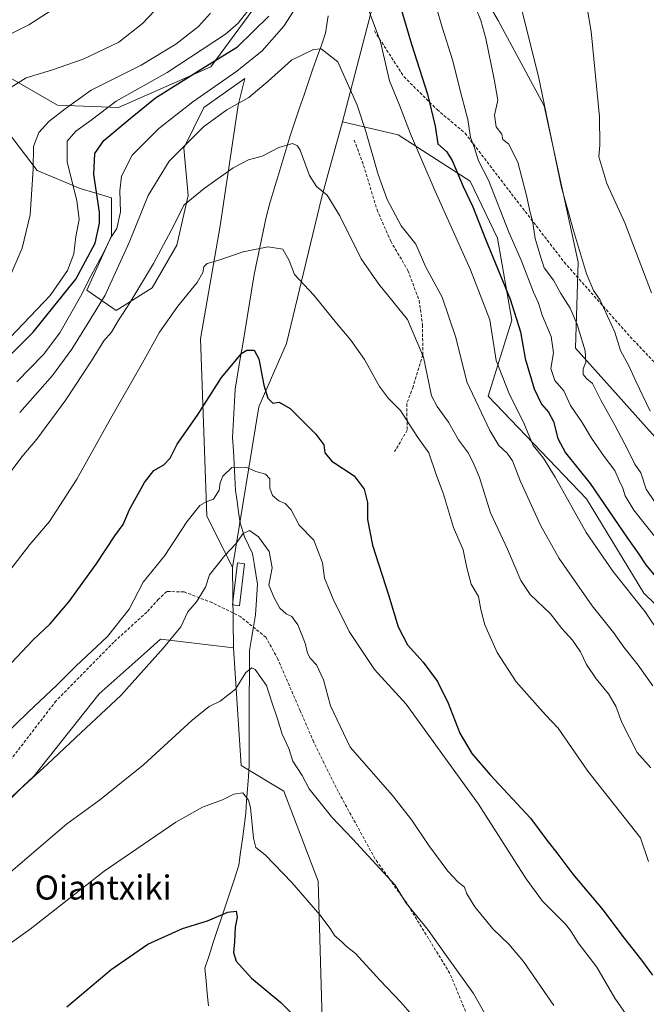
# Model space of a CAD drawing. Units: metres. Extents: x 586836 to 590272, y 4740546 to 4742903.
# Drawn here: x 587999 to 588207, y 4741614 to 4741941 of the extents above; entities that cross this region are included whole.
import ezdxf
from ezdxf.enums import TextEntityAlignment as Align

# ---------------------------------------------------------------- set-up
doc = ezdxf.new("R2010")
doc.units = ezdxf.units.M
doc.header["$MEASUREMENT"] = 0
doc.linetypes.add('TRAZOSX2', pattern=[1.5, 1, -0.5])
for name, color, linetype, lineweight in [('Arbolado forestal CxS', 92, 'Continuous', 0), ('Corriente natural lineal', 142, 'Continuous', 13), ('Cultivos herbáceos CxS', 92, 'Continuous', 0), ('Curva de nivel maestra', 36, 'Continuous', 30), ('Curva de nivel normal', 36, 'Continuous', 0), ('Estanque', 2, 'Continuous', 0), ('Estanque Cxs', 2, 'Continuous', 0), ('Muro lineal', 1, 'TRAZOSX2', 13), ('Pastizal CxS', 92, 'Continuous', 0), ('Senda', 19, 'TRAZOSX2', 0), ('Texto cartográfico', 19, 'Continuous', 0)]:
    doc.layers.add(name, color=color, linetype=linetype, lineweight=lineweight)
doc.styles.add('Arial', font='txt', dxfattribs={"height": 0.2})

# ---------------------------------------------------------------- blocks, each defined once
blk = doc.blocks.new('*U153')
at = {"layer": 'Pastizal CxS', "color": 92, "linetype": 'Continuous', "lineweight": 0}
blk.add_polyline3d([(588099.6809, 4741605.5823, 975.5798), (588098.2597, 4741655.3869, 981.2785), (588086.8833, 4741685.2711, 983.1885), (588072.6625, 4741693.8095, 981.074), (588070.0973, 4741732.8783, 985.7015), (588069.8719, 4741759.5765, 988.4597), (588078.5753, 4741812.8959, 999.1811), (588087.7571, 4741833.8949, 1002.0665), (588099.3361, 4741882.2233, 1009.6134), (588101.2663, 4741889.1279, 1010.6377), (588106.4025, 4741907.4929, 1013.4852), (588124.8865, 4741903.2249, 1018.7978), (588148.8099, 4741887.8181, 1027.0788), (588157.8895, 4741868.8843, 1027.8811), (588162.6091, 4741841.6593, 1024.7422), (588154.7425, 4741816.4377, 1017.3249), (588187.4441, 4741782.2911, 1022.9644), (588206.4011, 4741750.9879, 1021.3803), (588230.9345, 4741727.2691, 1023.8354)], dxfattribs=at)
blk = doc.blocks.new('*U202')
at = {"layer": 'Curva de nivel normal', "color": 36, "linetype": 'Continuous', "lineweight": 0}
for points in [[(587985.83, 4741931.7, 1045), (588002.17, 4741939.78, 1045), (588012.36, 4741946.24, 1045)], [(588186.05, 4741954.49, 1045), (588188.96, 4741937.57, 1045), (588191.75, 4741909.16, 1045), (588191.86, 4741899.76, 1045), (588191.53, 4741895.93, 1045), (588194.18, 4741887.03, 1045), (588200.14, 4741873.99, 1045), (588208.96, 4741850.78, 1045)]]:
    blk.add_polyline3d(points, dxfattribs=at)
blk = doc.blocks.new('*U207')
at = {"layer": 'Curva de nivel normal', "color": 36, "linetype": 'Continuous', "lineweight": 0}
for points in [[(587994.24, 4741917.7, 1040), (588001.28, 4741922.14, 1040), (588009.71, 4741924.64, 1040), (588020.22, 4741928.32, 1040), (588032.04, 4741934.03, 1040), (588039.98, 4741940.14, 1040), (588048.22, 4741949.06, 1040)], [(588160.7, 4741965.47, 1040), (588171.41, 4741922.59, 1040), (588179.14, 4741885.77, 1040), (588183.1, 4741871.41, 1040), (588187.45, 4741857.08, 1040), (588189.68, 4741851.54, 1040), (588191.94, 4741848.36, 1040), (588196.8, 4741837.73, 1040), (588198.7, 4741831.6, 1040), (588201.46, 4741826.49, 1040), (588203.76, 4741821.37, 1040), (588208.54, 4741811.41, 1040)]]:
    blk.add_polyline3d(points, dxfattribs=at)
blk = doc.blocks.new('*U220')
at = {"layer": 'Curva de nivel maestra', "color": 36, "linetype": 'Continuous', "lineweight": 30}
blk.add_polyline3d([(588014.8, 4741613.68, 975), (588029.57, 4741626.03, 975), (588041.72, 4741634.42, 975), (588053.26, 4741639.68, 975), (588061.47, 4741642.21, 975), (588068.32, 4741645.11, 975), (588071.04, 4741645.43, 975), (588071.38, 4741643.42, 975), (588070.67, 4741640.14, 975), (588070.48, 4741635.24, 975), (588070.12, 4741631.73, 975), (588071.08, 4741628.82, 975), (588076.11, 4741623.13, 975), (588085.82, 4741615.03, 975), (588095.79, 4741605.04, 975)], dxfattribs=at)

msp = doc.modelspace()

# ---------------------------------------------------------------- linework, layer by layer
at = {"layer": 'Arbolado forestal CxS', "color": 92, "linetype": 'Continuous', "lineweight": 0}
for points in [[(588138.14, 4741975.34, 1034.98), (588136.72, 4742000.95, 1037.17), (588116.82, 4742029.4, 1037.16), (588077.87, 4742059.6, 1036.6), (588061.37, 4742133.26, 1043.02), (588051.44, 4742135.47, 1042.59), (588048.57, 4742136.11, 1042.44), (588037.2, 4742133.26, 1043.07), (588040.11, 4742102.89, 1040.06), (588043, 4742067.4, 1037.46), (588045.73, 4742045.05, 1038.11), (588051.49, 4742030.78, 1037.77), (588065.67, 4742010, 1035.39), (588081.27, 4741951.15, 1026.62), (588062.59, 4741925.76, 1021.08), (588031.9, 4741912.29, 1025.49), (588011.69, 4741913.03, 1034.31), (587992.23, 4741924.26, 1040.67)], [(588138.14, 4741975.34, 1034.98), (588122.5, 4741969.65, 1027.8), (588106.4, 4741907.49, 1013.49)], [(588138.14, 4741975.34, 1034.98), (588122.5, 4741969.65, 1027.8), (588106.4, 4741907.49, 1013.49)], [(588138.14, 4741975.34, 1034.98), (588158.05, 4741941.19, 1037.3), (588173.32, 4741912.81, 1040.57), (588184.64, 4741860.92, 1039.86), (588183.72, 4741832.41, 1034.36), (588227.16, 4741783.93, 1041.3), (588267.57, 4741760.3, 1048.93), (588300.16, 4741739.71, 1055.53), (588339.21, 4741707.78, 1062.17), (588373.84, 4741674.52, 1062.61), (588425.07, 4741631.93, 1067.38), (588453.32, 4741601.14, 1063.55), (588462.62, 4741576.79, 1062.8), (588469.55, 4741566.72, 1063.71), (588501.03, 4741529.8, 1066.99), (588519.91, 4741500.61, 1060.33), (588551.39, 4741479.83, 1063.2), (588581.61, 4741466.61, 1069.14), (588603.9, 4741455.36, 1071.43), (588633.76, 4741428.33, 1070.23)], [(588138.14, 4741975.34, 1034.98), (588158.05, 4741941.19, 1037.3), (588173.32, 4741912.81, 1040.57), (588184.64, 4741860.92, 1039.86), (588183.72, 4741832.41, 1034.36), (588227.16, 4741783.93, 1041.3), (588267.57, 4741760.3, 1048.93), (588300.16, 4741739.71, 1055.53), (588339.21, 4741707.78, 1062.17), (588373.84, 4741674.52, 1062.61)], [(588122.5, 4741969.65, 1027.8), (588106.4, 4741907.49, 1013.49), (588101.27, 4741889.13, 1010.64), (588099.34, 4741882.22, 1009.61), (588087.76, 4741833.89, 1002.07), (588078.58, 4741812.9, 999.18), (588069.87, 4741759.58, 988.46), (588069.87, 4741759.58, 988.46), (588061.34, 4741776.65, 993.08), (588059.17, 4741835.5, 1001.88), (588065.77, 4741872.99, 1006.42), (588071.72, 4741913.01, 1012.78), (588073.96, 4741921.97, 1015.75), (588060.34, 4741912.29, 1015.22), (588053.61, 4741898.81, 1012.54), (588055.1, 4741883.09, 1009.1), (588051.36, 4741866.62, 1006.52), (588043.13, 4741852.4, 1006.13), (588031.15, 4741844.91, 1009.56), (588021.42, 4741851.65, 1016.78), (588029.65, 4741869.62, 1016.54), (588029.65, 4741882.34, 1020.56), (588019.17, 4741885.34, 1027.44), (588004.95, 4741891.33, 1033.73), (587992.97, 4741907.05, 1037.38)], [(588422.04, 4741604.44, 1053.38), (588378.11, 4741628.9, 1043.69), (588330.76, 4741664.55, 1039.41), (588303.82, 4741691.55, 1038.76), (588274.94, 4741721.39, 1037.7), (588256.37, 4741723, 1031.54), (588230.93, 4741727.27, 1023.84), (588206.4, 4741750.99, 1021.38), (588187.44, 4741782.29, 1022.96), (588154.74, 4741816.44, 1017.32), (588162.61, 4741841.66, 1024.74), (588157.89, 4741868.88, 1027.88), (588148.81, 4741887.82, 1027.08), (588124.89, 4741903.22, 1018.8), (588106.4, 4741907.49, 1013.49), (588122.5, 4741969.65, 1027.8)], [(587992.23, 4741924.26, 1040.67), (588011.69, 4741913.03, 1034.31), (588031.9, 4741912.29, 1025.49), (588062.59, 4741925.76, 1021.08), (588081.27, 4741951.15, 1026.62)], [(587992.97, 4741907.05, 1037.38), (588004.95, 4741891.33, 1033.73), (588019.17, 4741885.34, 1027.44), (588029.65, 4741882.34, 1020.56), (588029.65, 4741869.62, 1016.54), (588021.42, 4741851.65, 1016.78), (588031.15, 4741844.91, 1009.56), (588043.13, 4741852.4, 1006.13), (588051.36, 4741866.62, 1006.52), (588055.1, 4741883.09, 1009.1), (588053.61, 4741898.81, 1012.54), (588060.34, 4741912.29, 1015.22), (588073.96, 4741921.97, 1015.75), (588071.72, 4741913.01, 1012.78), (588065.77, 4741872.99, 1006.42), (588059.17, 4741835.5, 1001.88), (588061.34, 4741776.65, 993.08), (588069.87, 4741759.58, 988.46)], [(588106.4, 4741907.49, 1013.49), (588101.27, 4741889.13, 1010.64), (588099.34, 4741882.22, 1009.61), (588087.76, 4741833.89, 1002.07), (588078.58, 4741812.9, 999.18), (588069.87, 4741759.58, 988.46)], [(588106.4, 4741907.49, 1013.49), (588124.89, 4741903.22, 1018.8), (588148.81, 4741887.82, 1027.08), (588157.89, 4741868.88, 1027.88), (588162.61, 4741841.66, 1024.74), (588154.74, 4741816.44, 1017.32), (588187.44, 4741782.29, 1022.96), (588206.4, 4741750.99, 1021.38), (588230.93, 4741727.27, 1023.84), (588256.37, 4741723, 1031.54), (588274.94, 4741721.39, 1037.7), (588303.82, 4741691.55, 1038.76), (588330.76, 4741664.55, 1039.41), (588378.11, 4741628.9, 1043.69), (588422.04, 4741604.44, 1053.38), (588433.41, 4741590.22, 1052.82), (588436.26, 4741575.99, 1051.64), (588417.92, 4741556.02, 1038.19), (588431.77, 4741528.94, 1037.43), (588450.66, 4741508.8, 1038.21), (588474.58, 4741490.54, 1040.56), (588519.98, 4741476.25, 1049.02), (588564.02, 4741453.88, 1056.68), (588598.61, 4741423.8, 1057.68)]]:
    msp.add_polyline3d(points, dxfattribs=at)
at = {"layer": 'Corriente natural lineal', "color": 142, "linetype": 'Continuous', "lineweight": 13}
msp.add_polyline3d([(588101.6, 4741942.74, 1016.64), (588101.18, 4741939.85, 1016.44), (588100.75, 4741936.96, 1016.02), (588099.35, 4741933.01, 1015.33), (588097.95, 4741929.06, 1014.47), (588096.55, 4741925.1, 1013.75), (588095.15, 4741921.15, 1013.31), (588093.57, 4741916.49, 1012.52), (588091.98, 4741911.83, 1011.67), (588090.4, 4741907.17, 1010.96), (588088.81, 4741902.51, 1010.42), (588087.49, 4741898.11, 1009.69), (588086.17, 4741893.71, 1009.03), (588084.85, 4741889.3, 1008.64), (588083.53, 4741884.9, 1008.16), (588082.21, 4741880.5, 1007.47), (588081.02, 4741875.87, 1006.64), (588080.01, 4741871.1, 1005.81), (588079, 4741866.33, 1004.85), (588077.99, 4741861.56, 1003.91), (588076.98, 4741856.79, 1003.15), (588076.2, 4741852.03, 1002.45), (588075.42, 4741847.27, 1001.99), (588074.64, 4741842.51, 1001.63), (588073.87, 4741837.76, 1001), (588073.09, 4741833, 1000.25), (588072.31, 4741828.24, 999.56), (588071.53, 4741823.48, 998.95), (588070.75, 4741818.72, 998.8), (588070.53, 4741814.71, 998.39), (588070.31, 4741810.7, 998.04), (588070.09, 4741806.69, 997.44), (588069.87, 4741802.68, 996.59), (588070.11, 4741798.29, 995.68), (588070.35, 4741793.91, 995.08), (588070.59, 4741789.52, 994.44), (588070.83, 4741785.13, 993.51), (588071.33, 4741781.53, 992.73), (588071.83, 4741777.93, 991.98), (588072.33, 4741774.33, 990.87), (588073.76, 4741769.76, 989.65), (588075.09, 4741767, 989.1), (588076.42, 4741764.23, 988.85), (588077, 4741760.82, 988.76), (588077.59, 4741757.4, 988.71), (588078.17, 4741753.99, 988.73), (588077.94, 4741750.58, 988.36), (588077.72, 4741747.18, 987.98), (588077.49, 4741743.77, 987.69), (588076.8, 4741739.84, 987.32), (588076.11, 4741735.92, 986.43), (588075.42, 4741731.99, 985.67), (588075.42, 4741727.25, 985.13), (588075.42, 4741722.51, 984.52), (588075.41, 4741717.77, 983.93), (588075.41, 4741713.03, 983.45), (588075.41, 4741708.28, 982.61), (588075.41, 4741703.54, 981.89), (588075.4, 4741698.8, 981.48), (588075.4, 4741694.06, 981.38), (588075.1, 4741690.03, 981.2), (588074.81, 4741686, 980.62), (588074.51, 4741681.96, 979.82), (588074.21, 4741677.93, 979.13), (588073.65, 4741673.63, 978.9), (588073.09, 4741669.32, 978.61), (588072.53, 4741665.02, 978.35), (588071.97, 4741660.71, 977.29), (588070.55, 4741656.43, 976.43), (588069.13, 4741652.14, 976.08), (588067.71, 4741647.86, 975.37), (588066.29, 4741643.57, 974.88), (588064.87, 4741639.29, 974.56), (588063.45, 4741635, 973.96), (588062.03, 4741630.72, 973.35), (588060.61, 4741626.43, 972.84), (588061.03, 4741622.27, 972.35), (588061.45, 4741618.1, 971.67), (588061.87, 4741613.93, 970.93)], dxfattribs=at)
at = {"layer": 'Cultivos herbáceos CxS', "color": 92, "linetype": 'Continuous', "lineweight": 0}
for points in [[(587994.58, 4741681.53, 988.8), (588003.9, 4741690.39, 989.01), (588025.58, 4741717.57, 990.4), (588041.43, 4741731.71, 989.8), (588045.93, 4741735.72, 989.61), (588070.1, 4741732.88, 985.7), (588072.66, 4741693.81, 981.07), (588086.88, 4741685.27, 983.19), (588098.26, 4741655.39, 981.28), (588099.68, 4741605.58, 975.58), (588089.73, 4741602.74, 973.68), (588092.57, 4741587.08, 971.94), (588136.65, 4741538.7, 972.75), (588173.63, 4741504.55, 974.91), (588204.91, 4741463.28, 975.83), (588203.49, 4741456.16, 975.24), (588193.31, 4741454.31, 973.04), (588193.75, 4741439.77, 972.12)], [(588070.1, 4741732.88, 985.7), (588045.93, 4741735.72, 989.61), (588041.43, 4741731.71, 989.8), (588025.58, 4741717.57, 990.4), (588003.9, 4741690.39, 989.01), (587994.58, 4741681.53, 988.8)], [(588070.1, 4741732.88, 985.7), (588072.66, 4741693.81, 981.07), (588086.88, 4741685.27, 983.19), (588098.26, 4741655.39, 981.28), (588099.68, 4741605.58, 975.58), (588089.73, 4741602.74, 973.68), (588092.57, 4741587.08, 971.94), (588136.65, 4741538.7, 972.75), (588173.63, 4741504.55, 974.91), (588204.91, 4741463.28, 975.83), (588203.49, 4741456.16, 975.24), (588193.31, 4741454.31, 973.04), (588193.75, 4741439.77, 972.12)]]:
    msp.add_polyline3d(points, dxfattribs=at)
at = {"layer": 'Curva de nivel maestra', "color": 36, "linetype": 'Continuous', "lineweight": 30}
for points in [[(588124.57, 4741949.48, 1025), (588129.26, 4741933.28, 1025), (588134.6, 4741916.73, 1025), (588137.18, 4741906.14, 1025), (588138.05, 4741900.17, 1025), (588140.88, 4741897.72, 1025), (588142.83, 4741894.68, 1025), (588146.48, 4741886, 1025), (588149.64, 4741879.29, 1025), (588153.84, 4741868.58, 1025), (588162.02, 4741848.68, 1025), (588165.47, 4741837.8, 1025), (588166.98, 4741828.9, 1025), (588169.98, 4741818.83, 1025), (588172.47, 4741813.78, 1025), (588174.82, 4741811.16, 1025), (588176.45, 4741807.97, 1025), (588177.87, 4741802.4, 1025), (588180.39, 4741797.58, 1025), (588188.59, 4741787.48, 1025), (588201.07, 4741769.26, 1025), (588204.8, 4741763.96, 1025), (588207.14, 4741760.45, 1025), (588211.44, 4741755.26, 1025)], [(587987.44, 4741821.79, 1025), (588003.59, 4741837.71, 1025), (588017.76, 4741855.32, 1025), (588024.21, 4741867.22, 1025), (588025.65, 4741873.84, 1025), (588025.61, 4741877.57, 1025), (588023.77, 4741890.01, 1025), (588024.09, 4741896.96, 1025), (588027.08, 4741901.36, 1025), (588035.87, 4741908.69, 1025), (588044.29, 4741915.46, 1025), (588060.86, 4741925.95, 1025), (588071.5, 4741932.45, 1025), (588081.94, 4741942.66, 1025)], [(587996.46, 4741727.83, 1000), (588003.5, 4741735.35, 1000), (588009.25, 4741740.79, 1000), (588015.61, 4741748.29, 1000), (588024.56, 4741760.64, 1000), (588030.73, 4741770.04, 1000), (588033.5, 4741773.8, 1000), (588035.61, 4741778.8, 1000), (588040.54, 4741787.75, 1000), (588043.65, 4741791.7, 1000), (588046.99, 4741793.64, 1000), (588049.15, 4741795.81, 1000), (588051.46, 4741800.49, 1000), (588058.23, 4741810.17, 1000), (588066.17, 4741822.63, 1000), (588072.89, 4741830.75, 1000), (588074.62, 4741831.69, 1000), (588077.07, 4741831.72, 1000), (588078.61, 4741828.79, 1000), (588080.28, 4741820.13, 1000), (588081.59, 4741815.8, 1000), (588083.22, 4741814.06, 1000), (588085.29, 4741814.43, 1000), (588088.99, 4741812.32, 1000), (588097.48, 4741803.82, 1000), (588100.15, 4741800.25, 1000), (588100.47, 4741797.64, 1000), (588102.78, 4741794.79, 1000), (588110.21, 4741789.98, 1000), (588113.6, 4741785.54, 1000), (588114.64, 4741781.17, 1000), (588114.66, 4741775.48, 1000), (588116.3, 4741766.96, 1000), (588121.66, 4741750.5, 1000), (588124.86, 4741739.78, 1000), (588127.91, 4741733.81, 1000), (588133.14, 4741728.11, 1000), (588137.92, 4741721.64, 1000), (588141.51, 4741714.5, 1000), (588145.33, 4741704.51, 1000), (588149.27, 4741697.8, 1000), (588155.44, 4741690.63, 1000), (588168.79, 4741676.32, 1000), (588173.9, 4741669.44, 1000), (588177.85, 4741664.38, 1000), (588182.83, 4741657.7, 1000), (588192.93, 4741645.79, 1000), (588199.46, 4741636.99, 1000), (588205.69, 4741629.18, 1000), (588209.3, 4741624.13, 1000)]]:
    msp.add_polyline3d(points, dxfattribs=at)
at = {"layer": 'Curva de nivel normal', "color": 36, "linetype": 'Continuous', "lineweight": 0}
for points in [[(588135.68, 4741951.96, 1030), (588139.46, 4741938.97, 1030), (588142.9, 4741928.08, 1030), (588146.02, 4741915.87, 1030), (588147.99, 4741908.29, 1030), (588148.84, 4741902.32, 1030), (588150.22, 4741898.92, 1030), (588151.56, 4741894.6, 1030), (588154.83, 4741888.2, 1030), (588161.61, 4741870.87, 1030), (588165.65, 4741861.6, 1030), (588169.81, 4741851, 1030), (588171.44, 4741847.3, 1030), (588172.66, 4741843.34, 1030), (588175.71, 4741836.2, 1030), (588176.42, 4741830.77, 1030), (588175.6, 4741825.58, 1030), (588176.93, 4741821.64, 1030), (588179.91, 4741818.21, 1030), (588182.11, 4741813.34, 1030), (588185.95, 4741807.72, 1030), (588189.05, 4741802.47, 1030), (588193.22, 4741796.39, 1030), (588196.85, 4741791.78, 1030), (588198.28, 4741788.46, 1030), (588199.48, 4741785.88, 1030), (588200.25, 4741783.31, 1030), (588203.18, 4741778.59, 1030), (588210.48, 4741769.34, 1030)], [(587998.18, 4741821.18, 1020), (588007.05, 4741830.25, 1020), (588012.48, 4741837.5, 1020), (588019.35, 4741849.5, 1020), (588022.88, 4741856.5, 1020), (588027.14, 4741864.49, 1020), (588029.37, 4741869.16, 1020), (588031.42, 4741872.1, 1020), (588032.62, 4741877.59, 1020), (588032.43, 4741884.65, 1020), (588033, 4741889.46, 1020), (588036.54, 4741896.51, 1020), (588045.32, 4741905.33, 1020), (588056.64, 4741914.18, 1020), (588071.29, 4741924.33, 1020), (588079.64, 4741931.16, 1020), (588086.92, 4741939.3, 1020), (588093.06, 4741949.02, 1020)], [(587995.97, 4741835.91, 1030), (588009.26, 4741849.84, 1030), (588014.98, 4741858.16, 1030), (588017.08, 4741863.66, 1030), (588017.82, 4741869.49, 1030), (588018.84, 4741875.1, 1030), (588018.16, 4741881.37, 1030), (588014.85, 4741894.14, 1030), (588014.93, 4741901.07, 1030), (588017.75, 4741904.45, 1030), (588022.85, 4741908.05, 1030), (588031.2, 4741914.35, 1030), (588048.12, 4741923.94, 1030), (588067.54, 4741936.62, 1030), (588071.75, 4741940.31, 1030), (588076.89, 4741946.96, 1030)], [(588150.44, 4741945.82, 1035), (588152.27, 4741941.16, 1035), (588153.95, 4741935.16, 1035), (588156.74, 4741921.71, 1035), (588157.99, 4741914.69, 1035), (588156.87, 4741909.71, 1035), (588157.35, 4741905.82, 1035), (588159.28, 4741903.47, 1035), (588159.65, 4741901.67, 1035), (588161.48, 4741900.24, 1035), (588164.56, 4741894.1, 1035), (588167.53, 4741883.04, 1035), (588168.65, 4741877.38, 1035), (588169.45, 4741874.63, 1035), (588170.37, 4741868.75, 1035), (588171.93, 4741863.55, 1035), (588173.37, 4741859.09, 1035), (588176.4, 4741854.92, 1035), (588178.86, 4741850.55, 1035), (588181.95, 4741845.7, 1035), (588184.28, 4741840.22, 1035), (588186.97, 4741831.43, 1035), (588187.16, 4741827.69, 1035), (588186.3, 4741825.53, 1035), (588186.35, 4741823.6, 1035), (588187.48, 4741822.24, 1035), (588189.45, 4741820.69, 1035), (588192.12, 4741815.11, 1035), (588196.8, 4741806.85, 1035), (588201.25, 4741798.42, 1035), (588203.42, 4741793.86, 1035), (588205.42, 4741790.94, 1035), (588207.21, 4741785.56, 1035), (588210.03, 4741781.42, 1035)], [(587995.89, 4741856.06, 1035), (587999.96, 4741865.63, 1035), (588002.65, 4741876.7, 1035), (588003.64, 4741891.83, 1035), (588003.68, 4741899.37, 1035), (588005.48, 4741903.94, 1035), (588008.82, 4741907.6, 1035), (588014.22, 4741911.82, 1035), (588022.86, 4741918.03, 1035), (588039.5, 4741926.33, 1035), (588050.99, 4741933.36, 1035), (588058.54, 4741939.2, 1035), (588062.54, 4741943.59, 1035)], [(588115.24, 4741944.17, 1020), (588118.99, 4741934.09, 1020), (588122.02, 4741921.16, 1020), (588125.31, 4741913.06, 1020), (588128.89, 4741903.52, 1020), (588137.17, 4741884.46, 1020), (588148.91, 4741858.42, 1020), (588155.31, 4741841.79, 1020), (588157.43, 4741828.28, 1020), (588161.59, 4741817.54, 1020), (588166.65, 4741807.24, 1020), (588169.72, 4741800.02, 1020), (588173.16, 4741795.79, 1020), (588177.05, 4741789.52, 1020), (588187.32, 4741771.1, 1020), (588196.16, 4741758.32, 1020), (588206.93, 4741744.79, 1020), (588216.68, 4741730.26, 1020)], [(587999.13, 4741811.03, 1015), (588009.99, 4741823.29, 1015), (588016.49, 4741832.03, 1015), (588021.85, 4741840.83, 1015), (588027.57, 4741849.96, 1015), (588035.5, 4741867.42, 1015), (588041.84, 4741883.08, 1015), (588048.78, 4741894.52, 1015), (588060.16, 4741905.89, 1015), (588067.96, 4741911.49, 1015), (588075.2, 4741915.65, 1015), (588081.69, 4741921.02, 1015), (588089.42, 4741928.01, 1015), (588096.71, 4741931.53, 1015), (588099.27, 4741931.76, 1015), (588104.82, 4741927.4, 1015), (588111.25, 4741913.09, 1015), (588114.14, 4741904.36, 1015), (588118.22, 4741890.04, 1015), (588121.19, 4741881.77, 1015), (588125.85, 4741873.02, 1015), (588130.69, 4741866.85, 1015), (588134.08, 4741859.22, 1015), (588139.43, 4741849.27, 1015), (588144.02, 4741835.87, 1015), (588147.68, 4741821.21, 1015), (588155.28, 4741805.01, 1015), (588158.3, 4741800, 1015), (588161.03, 4741797.48, 1015), (588162.78, 4741795, 1015), (588165.52, 4741788.14, 1015), (588172.22, 4741773.41, 1015), (588178.36, 4741762.56, 1015), (588189.33, 4741746.85, 1015), (588196.41, 4741737.93, 1015), (588199.85, 4741733.04, 1015), (588204.6, 4741727.12, 1015), (588209.41, 4741720.26, 1015)], [(587993.75, 4741788.06, 1010), (587999.87, 4741796.25, 1010), (588004.78, 4741802.17, 1010), (588014.45, 4741815.25, 1010), (588023.04, 4741828.15, 1010), (588027.13, 4741834.77, 1010), (588029.66, 4741837.72, 1010), (588031.64, 4741841.1, 1010), (588035.74, 4741847.4, 1010), (588043.58, 4741860.49, 1010), (588049.48, 4741871.4, 1010), (588053.74, 4741879.96, 1010), (588060.36, 4741885.36, 1010), (588070.09, 4741892.24, 1010), (588075.11, 4741894.88, 1010), (588079.7, 4741896.09, 1010), (588085.2, 4741899, 1010), (588089.79, 4741900.29, 1010), (588091.45, 4741899.61, 1010), (588092.25, 4741898.09, 1010), (588095.4, 4741889.7, 1010), (588097.75, 4741886.1, 1010), (588101.24, 4741883.21, 1010), (588105.52, 4741876.36, 1010), (588112.53, 4741862.04, 1010), (588118.43, 4741853.61, 1010), (588127.92, 4741841.93, 1010), (588133.24, 4741829.42, 1010), (588135.94, 4741816.57, 1010), (588137.84, 4741813.03, 1010), (588141.52, 4741807.79, 1010), (588144.93, 4741801.9, 1010), (588148.16, 4741797.5, 1010), (588150.01, 4741793.83, 1010), (588151.88, 4741789.45, 1010), (588155.52, 4741777.66, 1010), (588161.18, 4741765.57, 1010), (588165.56, 4741755.22, 1010), (588168.73, 4741750.59, 1010), (588175.4, 4741744.13, 1010), (588179.22, 4741739.27, 1010), (588182.76, 4741735.44, 1010), (588185.46, 4741731.5, 1010), (588187.44, 4741727.35, 1010), (588190.66, 4741722.54, 1010), (588194.69, 4741717.55, 1010), (588197.12, 4741713.48, 1010), (588199.13, 4741708.02, 1010), (588204.18, 4741698.14, 1010), (588208.75, 4741692.98, 1010)], [(587996.49, 4741759.37, 1005), (588002.52, 4741767.21, 1005), (588009.01, 4741774.83, 1005), (588018.08, 4741788.83, 1005), (588029.41, 4741809.17, 1005), (588039.97, 4741827.5, 1005), (588045.55, 4741837.64, 1005), (588051.63, 4741846.36, 1005), (588058.13, 4741854.22, 1005), (588060.02, 4741857.48, 1005), (588060.33, 4741859.36, 1005), (588061.45, 4741860.51, 1005), (588064.9, 4741861.52, 1005), (588073.33, 4741864.31, 1005), (588081.65, 4741866.04, 1005), (588086.58, 4741865.27, 1005), (588088.67, 4741861.51, 1005), (588090.46, 4741856.82, 1005), (588096.8, 4741849.96, 1005), (588104.34, 4741840.68, 1005), (588109.15, 4741835.03, 1005), (588113.62, 4741828.58, 1005), (588118.67, 4741819.64, 1005), (588121.69, 4741815.65, 1005), (588125.6, 4741811.72, 1005), (588131.21, 4741802.98, 1005), (588135.06, 4741797.56, 1005), (588137.46, 4741790.41, 1005), (588139.95, 4741783.85, 1005), (588143.23, 4741772.8, 1005), (588146.48, 4741765.35, 1005), (588147.62, 4741759.46, 1005), (588149.13, 4741753.95, 1005), (588151.48, 4741749.95, 1005), (588152.27, 4741745.61, 1005), (588153.68, 4741740.48, 1005), (588157.74, 4741731.28, 1005), (588164.02, 4741721.55, 1005), (588173.74, 4741710.6, 1005), (588177.95, 4741706.14, 1005), (588187.89, 4741691.86, 1005), (588205.31, 4741669.73, 1005), (588208.05, 4741661.94, 1005)], [(587993.65, 4741703.36, 995), (588001.92, 4741711.5, 995), (588011.5, 4741720.45, 995), (588017.78, 4741726.78, 995), (588028.25, 4741736.62, 995), (588035.51, 4741745.7, 995), (588040.12, 4741754.68, 995), (588047.32, 4741763.56, 995), (588054.65, 4741774.67, 995), (588058.99, 4741780.09, 995), (588061.35, 4741781.41, 995), (588063.53, 4741782.18, 995), (588065.43, 4741785.22, 995), (588065.77, 4741787.69, 995), (588066.65, 4741789.88, 995), (588069.58, 4741792.78, 995), (588074.38, 4741792.88, 995), (588077.6, 4741791.43, 995), (588080.83, 4741790.57, 995), (588082.17, 4741789.03, 995), (588082.26, 4741785.83, 995), (588083.12, 4741783.49, 995), (588085.2, 4741781.7, 995), (588087.3, 4741780.76, 995), (588089.3, 4741778.65, 995), (588092, 4741773.57, 995), (588096.88, 4741768.66, 995), (588099.74, 4741761.13, 995), (588100.34, 4741755.99, 995), (588101.49, 4741753.34, 995), (588103.21, 4741749, 995), (588108.55, 4741738.26, 995), (588116.95, 4741725.61, 995), (588127.49, 4741714.2, 995), (588151.5, 4741680.89, 995), (588167.41, 4741656.09, 995), (588172.81, 4741648.76, 995), (588176.67, 4741644.87, 995), (588180.41, 4741641.14, 995), (588182.08, 4741639.04, 995), (588184.6, 4741634.84, 995), (588190.85, 4741626.84, 995), (588196.86, 4741616.51, 995), (588201.54, 4741609.64, 995)], [(587991.32, 4741678.07, 990), (587999.4, 4741686.04, 990), (588008.32, 4741694.21, 990), (588019.53, 4741704.78, 990), (588032.76, 4741717.07, 990), (588046.87, 4741732.83, 990), (588052.7, 4741739.83, 990), (588054.98, 4741744.83, 990), (588057.85, 4741748.13, 990), (588060.8, 4741753.02, 990), (588062.14, 4741757.13, 990), (588067.26, 4741763.47, 990), (588070.93, 4741767.36, 990), (588073.32, 4741770.78, 990), (588075.47, 4741771.77, 990), (588078.46, 4741769.77, 990), (588082.04, 4741764.88, 990), (588082.95, 4741759.46, 990), (588081.94, 4741753.7, 990), (588083.65, 4741749.49, 990), (588085.58, 4741746, 990), (588087.61, 4741744.1, 990), (588089.49, 4741743.24, 990), (588091.57, 4741740.54, 990), (588093.96, 4741734.4, 990), (588094.73, 4741731.05, 990), (588095.59, 4741729.44, 990), (588097.68, 4741727.19, 990), (588100.01, 4741722.19, 990), (588102.37, 4741713.58, 990), (588108.92, 4741699.86, 990), (588122.98, 4741683.83, 990), (588129.37, 4741675.66, 990), (588135.08, 4741667.22, 990), (588141.32, 4741658.74, 990), (588144.71, 4741655.1, 990), (588146.88, 4741653.41, 990), (588147.68, 4741651.2, 990), (588150.28, 4741646.8, 990), (588156.33, 4741639.53, 990), (588161.6, 4741634.47, 990), (588166.43, 4741628.7, 990), (588176.5, 4741614.05, 990)], [(587996.16, 4741658.51, 985), (588014.73, 4741674.26, 985), (588025.62, 4741682.31, 985), (588040.23, 4741694.02, 985), (588056.42, 4741708.83, 985), (588062.06, 4741713.4, 985), (588065.76, 4741715.19, 985), (588070.82, 4741719.18, 985), (588074.27, 4741724.65, 985), (588076.22, 4741726.16, 985), (588077.36, 4741725.71, 985), (588081.14, 4741720.32, 985), (588082.93, 4741714.78, 985), (588084.82, 4741709.33, 985), (588086.36, 4741704.21, 985), (588088.52, 4741699.37, 985), (588089.89, 4741695.24, 985), (588092.96, 4741690.47, 985), (588095.26, 4741685.98, 985), (588102.78, 4741676.67, 985), (588109.78, 4741669.3, 985), (588123.85, 4741654.04, 985), (588127.54, 4741648.08, 985), (588134.56, 4741639.46, 985), (588141.17, 4741630.26, 985), (588149.88, 4741618.07, 985), (588155.64, 4741607.86, 985)], [(587991.6, 4741631.73, 980), (588002.56, 4741639.44, 980), (588027.24, 4741658.68, 980), (588051.01, 4741674.92, 980), (588059.91, 4741679.93, 980), (588066.47, 4741682.38, 980), (588070.25, 4741684.26, 980), (588073.27, 4741684.65, 980), (588075.08, 4741682.31, 980), (588075.77, 4741679.84, 980), (588076.8, 4741669.68, 980), (588077.59, 4741666.55, 980), (588080.71, 4741664.06, 980), (588089.5, 4741654.97, 980), (588098.85, 4741644.16, 980), (588102.29, 4741639.66, 980), (588103.72, 4741637.37, 980), (588106.27, 4741635.13, 980), (588107.63, 4741633.78, 980), (588110.67, 4741631.36, 980), (588118.86, 4741622.34, 980), (588125.64, 4741615.32, 980), (588128.68, 4741611.8, 980)]]:
    msp.add_polyline3d(points, dxfattribs=at)
at = {"layer": 'Estanque', "color": 2, "linetype": 'Continuous', "lineweight": 0}
msp.add_polyline3d([(588072.19, 4741746.82, 987.9), (588069.81, 4741747.11, 988.15), (588070.36, 4741751.76, 988.48), (588070.92, 4741756.41, 988.59), (588071.47, 4741761.06, 988.65), (588073.86, 4741760.77, 988.65), (588073.3, 4741756.12, 988.46), (588072.75, 4741751.47, 988.25), (588072.19, 4741746.82, 987.9)], dxfattribs=at)
at = {"layer": 'Estanque Cxs', "color": 2, "linetype": 'Continuous', "lineweight": 0}
msp.add_polyline3d([(588073.86, 4741760.77, 988.65), (588073.3, 4741756.12, 988.46), (588072.75, 4741751.47, 988.25), (588072.19, 4741746.82, 987.9), (588069.81, 4741747.11, 988.15), (588070.36, 4741751.76, 988.48), (588070.92, 4741756.41, 988.59), (588071.47, 4741761.06, 988.65), (588073.86, 4741760.77, 988.65)], close=True, dxfattribs=at)
at = {"layer": 'Muro lineal', "color": 1, "linetype": 'TRAZOSX2', "lineweight": 13}
for points in [[(588116.94, 4741937.72, 1019.69), (588126.75, 4741922.53, 1022.33), (588137.76, 4741911.59, 1025.63), (588147.1, 4741903.75, 1028.83), (588162.48, 4741883.66, 1032.65), (588180.03, 4741860.91, 1037.9), (588200.9, 4741837.25, 1040.74), (588215.06, 4741822.26, 1042.79), (588238.25, 4741797.35, 1045.11), (588258.01, 4741776.79, 1047.84), (588261.95, 4741776.63, 1049.04), (588286.78, 4741746.17, 1051.36), (588315.71, 4741719.01, 1056.55), (588329.21, 4741702.57, 1056.6), (588328.71, 4741699.31, 1054.66)], [(588110.26, 4741901.48, 1013.46), (588113.36, 4741893.05, 1013.14), (588117.82, 4741878.32, 1012.98), (588122.37, 4741867.91, 1012.52), (588128.1, 4741858.14, 1012.47), (588131.82, 4741848.17, 1012.33), (588132.94, 4741840.17, 1011.11), (588133.03, 4741830.11, 1009.79), (588129.79, 4741819.58, 1007.16), (588127.68, 4741813.84, 1005.63), (588127.85, 4741805.14, 1004.49), (588123.67, 4741798.01, 1003.06)]]:
    msp.add_polyline3d(points, dxfattribs=at)
at = {"layer": 'Pastizal CxS', "color": 92, "linetype": 'Continuous', "lineweight": 0}
for points in [[(588138.14, 4741975.34, 1034.98), (588136.72, 4742000.95, 1037.17), (588116.82, 4742029.4, 1037.16), (588077.87, 4742059.6, 1036.6), (588061.37, 4742133.26, 1043.02), (588051.44, 4742135.47, 1042.59), (588048.57, 4742136.11, 1042.44), (588037.2, 4742133.26, 1043.07), (588040.11, 4742102.89, 1040.06), (588043, 4742067.4, 1037.46), (588045.73, 4742045.05, 1038.11), (588051.49, 4742030.78, 1037.77), (588065.67, 4742010, 1035.39), (588081.27, 4741951.15, 1026.62), (588062.59, 4741925.76, 1021.08), (588031.9, 4741912.29, 1025.49), (588011.69, 4741913.03, 1034.31), (587992.23, 4741924.26, 1040.67)], [(588299.74, 4741958.73, 1066.76), (588308.87, 4741933.97, 1066.88), (588301.7, 4741910.5, 1064.7), (588297.79, 4741883.12, 1063.09), (588308.21, 4741856.4, 1063.28), (588316.04, 4741836.85, 1063.55), (588317.17, 4741816.01, 1063.23), (588348.59, 4741785.89, 1067.45), (588366.54, 4741768.96, 1069.56), (588389.38, 4741760.85, 1071.69), (588391.11, 4741725.45, 1072.53), (588382.27, 4741701.09, 1069.85), (588373.84, 4741674.52, 1062.61), (588339.21, 4741707.78, 1062.17), (588300.16, 4741739.71, 1055.53), (588267.57, 4741760.3, 1048.93), (588227.16, 4741783.93, 1041.3), (588183.72, 4741832.41, 1034.36), (588184.64, 4741860.92, 1039.86), (588173.32, 4741912.81, 1040.57), (588158.05, 4741941.19, 1037.3), (588138.14, 4741975.34, 1034.98)], [(588138.14, 4741975.34, 1034.98), (588158.05, 4741941.19, 1037.3), (588173.32, 4741912.81, 1040.57), (588184.64, 4741860.92, 1039.86), (588183.72, 4741832.41, 1034.36), (588227.16, 4741783.93, 1041.3), (588267.57, 4741760.3, 1048.93), (588300.16, 4741739.71, 1055.53), (588339.21, 4741707.78, 1062.17), (588373.84, 4741674.52, 1062.61)], [(588081.27, 4741951.15, 1026.62), (588062.59, 4741925.76, 1021.08), (588031.9, 4741912.29, 1025.49), (588011.69, 4741913.03, 1034.31), (587992.23, 4741924.26, 1040.67)], [(587992.97, 4741907.05, 1037.38), (588004.95, 4741891.33, 1033.73), (588019.17, 4741885.34, 1027.44), (588029.65, 4741882.34, 1020.56), (588029.65, 4741869.62, 1016.54), (588021.42, 4741851.65, 1016.78), (588031.15, 4741844.91, 1009.56), (588043.13, 4741852.4, 1006.13), (588051.36, 4741866.62, 1006.52), (588055.1, 4741883.09, 1009.1), (588053.61, 4741898.81, 1012.54), (588060.34, 4741912.29, 1015.22), (588073.96, 4741921.97, 1015.75), (588071.72, 4741913.01, 1012.78), (588065.77, 4741872.99, 1006.42), (588059.17, 4741835.5, 1001.88), (588061.34, 4741776.65, 993.08), (588069.87, 4741759.58, 988.46), (588070.1, 4741732.88, 985.7), (588045.93, 4741735.72, 989.61), (588041.43, 4741731.71, 989.8), (588025.58, 4741717.57, 990.4), (588003.9, 4741690.39, 989.01), (587994.58, 4741681.53, 988.8)], [(587992.97, 4741907.05, 1037.38), (588004.95, 4741891.33, 1033.73), (588019.17, 4741885.34, 1027.44), (588029.65, 4741882.34, 1020.56), (588029.65, 4741869.62, 1016.54), (588021.42, 4741851.65, 1016.78), (588031.15, 4741844.91, 1009.56), (588043.13, 4741852.4, 1006.13), (588051.36, 4741866.62, 1006.52), (588055.1, 4741883.09, 1009.1), (588053.61, 4741898.81, 1012.54), (588060.34, 4741912.29, 1015.22), (588073.96, 4741921.97, 1015.75), (588071.72, 4741913.01, 1012.78), (588065.77, 4741872.99, 1006.42), (588059.17, 4741835.5, 1001.88), (588061.34, 4741776.65, 993.08), (588069.87, 4741759.58, 988.46)], [(588106.4, 4741907.49, 1013.49), (588101.27, 4741889.13, 1010.64), (588099.34, 4741882.22, 1009.61), (588087.76, 4741833.89, 1002.07), (588078.58, 4741812.9, 999.18), (588069.87, 4741759.58, 988.46)], [(588106.4, 4741907.49, 1013.49), (588124.89, 4741903.22, 1018.8), (588148.81, 4741887.82, 1027.08), (588157.89, 4741868.88, 1027.88), (588162.61, 4741841.66, 1024.74), (588154.74, 4741816.44, 1017.32), (588187.44, 4741782.29, 1022.96), (588206.4, 4741750.99, 1021.38), (588230.93, 4741727.27, 1023.84), (588256.37, 4741723, 1031.54), (588274.94, 4741721.39, 1037.7), (588303.82, 4741691.55, 1038.76), (588330.76, 4741664.55, 1039.41), (588378.11, 4741628.9, 1043.69), (588422.04, 4741604.44, 1053.38), (588433.41, 4741590.22, 1052.82), (588436.26, 4741575.99, 1051.64), (588417.92, 4741556.02, 1038.19), (588431.77, 4741528.94, 1037.43), (588450.66, 4741508.8, 1038.21), (588474.58, 4741490.54, 1040.56), (588519.98, 4741476.25, 1049.02), (588564.02, 4741453.88, 1056.68), (588598.61, 4741423.8, 1057.68)], [(588069.87, 4741759.58, 988.46), (588070.1, 4741732.88, 985.7)], [(588069.87, 4741759.58, 988.46), (588070.1, 4741732.88, 985.7)], [(588070.1, 4741732.88, 985.7), (588045.93, 4741735.72, 989.61), (588041.43, 4741731.71, 989.8), (588025.58, 4741717.57, 990.4), (588003.9, 4741690.39, 989.01), (587994.58, 4741681.53, 988.8)], [(588070.1, 4741732.88, 985.7), (588072.66, 4741693.81, 981.07), (588086.88, 4741685.27, 983.19), (588098.26, 4741655.39, 981.28), (588099.68, 4741605.58, 975.58), (588089.73, 4741602.74, 973.68), (588092.57, 4741587.08, 971.94), (588136.65, 4741538.7, 972.75), (588173.63, 4741504.55, 974.91), (588204.91, 4741463.28, 975.83), (588203.49, 4741456.16, 975.24), (588193.31, 4741454.31, 973.04), (588193.75, 4741439.77, 972.12)]]:
    msp.add_polyline3d(points, dxfattribs=at)
at = {"layer": 'Senda', "color": 19, "linetype": 'TRAZOSX2', "lineweight": 0}
msp.add_lwpolyline([(588175.88, 4741555.44), (588170.58, 4741562.32), (588165.29, 4741570.26), (588156.3, 4741590.37), (588148.36, 4741609.42), (588142.01, 4741624.76), (588127.72, 4741648.05), (588117.14, 4741662.86), (588104.97, 4741685.09), (588096.8, 4741701.56), (588092.3, 4741712.01), (588084.89, 4741729.08), (588080.92, 4741736.35), (588072.59, 4741743.1), (588063.06, 4741747.86), (588053.67, 4741751.43), (588047.98, 4741751.57), (588045.29, 4741749), (588041.32, 4741744.7), (588030.41, 4741734.78), (588011.23, 4741715.27), (587994.69, 4741693.77), (587986.75, 4741685.5)], dxfattribs=at)

# ---------------------------------------------------------------- block references
at = {"layer": 'Curva de nivel maestra', "color": 36, "linetype": 'Continuous', "lineweight": 30}
msp.add_blockref('*U220', (0, 0), dxfattribs=at)
at = {"layer": 'Curva de nivel normal', "color": 36, "linetype": 'Continuous', "lineweight": 0}
for name in ['*U202', '*U207']:
    msp.add_blockref(name, (0, 0), dxfattribs=at)
at = {"layer": 'Pastizal CxS', "color": 92, "linetype": 'Continuous', "lineweight": 0}
msp.add_blockref('*U153', (0, 0), dxfattribs=at)

# ---------------------------------------------------------------- texts
at = {"layer": 'Texto cartográfico', "color": 19, "linetype": 'Continuous', "lineweight": 0, "style": 'Arial'}
msp.add_text('Oiantxiki', height=8, dxfattribs=at).set_placement((588026.83, 4741653.26), align=Align.MIDDLE_CENTER)

doc.saveas('drawing.dxf')
